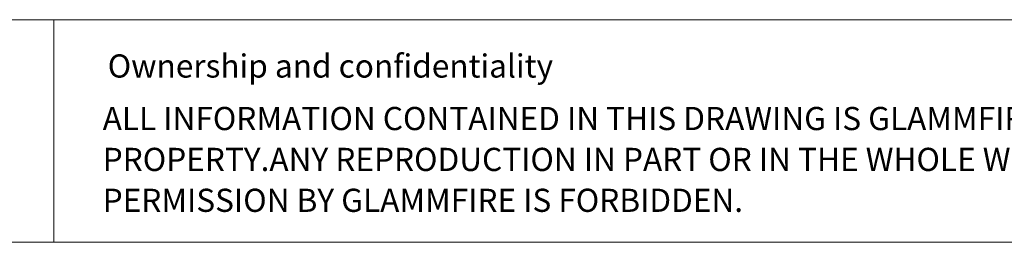
# Model space of a CAD drawing. Units: inches. Extents: x 0 to 297, y 0 to 210.
# Drawn here: x 157 to 239, y 10 to 29 of the extents above; entities that cross this region are included whole.
import ezdxf

# ---------------------------------------------------------------- set-up
doc = ezdxf.new("R2010")
doc.units = ezdxf.units.IN
doc.header["$MEASUREMENT"] = 0

# ---------------------------------------------------------------- blocks, each defined once
blk = doc.blocks.new('block 4')
at = {"color": 7, "lineweight": 5, "true_color": 0xffffff}
blk.add_lwpolyline([(10.019, 10.128), (287.02, 10.128)], dxfattribs=at)
blk = doc.blocks.new('block 6')
at = {"color": 7, "lineweight": 5, "true_color": 0xffffff}
blk.add_lwpolyline([(117.019, 10.128), (287.02, 10.128)], dxfattribs=at)
blk = doc.blocks.new('block 8')
at = {"color": 7, "lineweight": 5, "true_color": 0xffffff}
blk.add_lwpolyline([(117.019, 10.128), (287.02, 10.128)], dxfattribs=at)
blk = doc.blocks.new('block 2268')
at = {"lineweight": 0}
blk.add_lwpolyline([(125.143, 28.565), (287.544, 28.565)], dxfattribs=at)
blk = doc.blocks.new('block 2267')
blk.add_blockref('block 2268', (0, 0))
blk = doc.blocks.new('block 2280')
at = {"color": 7, "true_color": 0xffffff, "insert": (163.812, 19.42), "char_height": 1.91911, "attachment_point": 7}
blk.add_mtext('\\fMyriad Pro|b0|i0|c0|p34;\\W1;ALL INFORMATION CONTAINED IN THIS DRAWING IS GLAMMFIRE’S EXCLUSIVE', dxfattribs=at)
blk = doc.blocks.new('block 2281')
at = {"color": 7, "true_color": 0xffffff, "insert": (163.812, 16.033), "char_height": 1.91911, "attachment_point": 7}
blk.add_mtext('\\fMyriad Pro|b0|i0|c0|p34;\\W1;PROPERTY.ANY REPRODUCTION IN PART OR IN THE WHOLE WITHOUT WRITTEN', dxfattribs=at)
blk = doc.blocks.new('block 2282')
at = {"color": 7, "true_color": 0xffffff, "insert": (163.812, 12.647), "char_height": 1.91911, "attachment_point": 7}
blk.add_mtext('\\fMyriad Pro|b0|i0|c0|p34;\\W1;PERMISSION BY GLAMMFIRE IS FORBIDDEN. ', dxfattribs=at)
blk = doc.blocks.new('block 2283')
at = {"color": 7, "true_color": 0xffffff, "insert": (164.23, 23.771), "char_height": 1.91911, "attachment_point": 7}
blk.add_mtext('\\fMyriad Pro|b0|i0|c0|p34;\\W1;Ownership and confidentiality', dxfattribs=at)
blk = doc.blocks.new('block 2284')
at = {"lineweight": 0}
blk.add_lwpolyline([(159.757, 28.565), (159.757, 10.128)], dxfattribs=at)

msp = doc.modelspace()

# ---------------------------------------------------------------- block references
for name in ['block 2267', 'block 2284', 'block 2283', 'block 2280', 'block 2281', 'block 2282', 'block 4', 'block 6', 'block 8']:
    msp.add_blockref(name, (0, 0))

doc.saveas('drawing.dxf')
